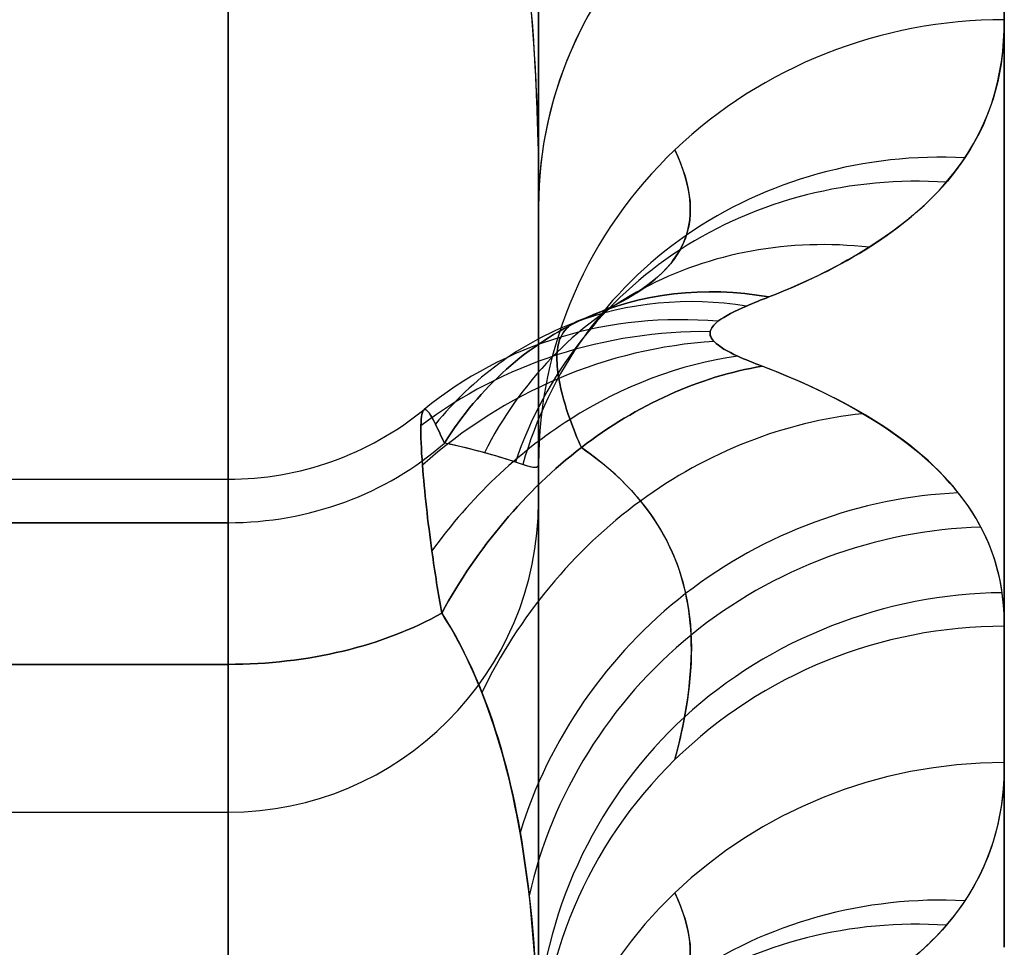
# Model space of a CAD drawing. Units: millimetres. Extents: x 0 to 532, y -9 to 817.
# Drawn here: x 58 to 58, y -8 to -8 of the extents above; entities that cross this region are included whole.
import ezdxf

# ---------------------------------------------------------------- set-up
doc = ezdxf.new("R2010")
doc.units = ezdxf.units.MM
doc.header["$MEASUREMENT"] = 0
doc.layers.add('Predefinito', color=7, linetype='Continuous', true_color=0x000000)

msp = doc.modelspace()

# ---------------------------------------------------------------- linework, layer by layer
at = {"layer": 'Predefinito'}
for p, q in [((57.99999999999991, -7.937064760973071, 257.110548902382), (57.99999999999991, -8.053363489023589, 257.110548902382)), ((57.99999999999989, -7.937064760973058, 262.889451097618), (57.99999999999989, -8.053363489023576, 262.889451097618)), ((57.9999999999999, -7.966638833567446, 256.9204946050636), (57.9999999999999, -7.966638833567446, 257.1897849607638)), ((57.9999999999999, -7.966638833567414, 262.8102150392364), (57.9999999999999, -7.966638833567414, 263.0795053949365)), ((29.0999999999999, -8.08955035207816, 257.871460037955), (57.8999999999999, -8.089550352078112, 257.871460037955)), ((29.09999999999989, -8.08955035207816, 262.128539962045), (57.89999999999989, -8.089550352078112, 262.128539962045)), ((57.89999999999992, -8.103533063595677, 257.8082200408497), (29.0999999999999, -8.10353306359568, 257.8082200408497)), ((29.09999999999989, -8.103533063595687, 262.1917799591504), (57.89999999999991, -8.10353306359567, 262.1917799591503)), ((29.09999999999989, -8.149146810813853, 257.9911563191289), (57.89999999999989, -8.149146810813836, 257.991156319129)), ((57.89999999999991, -8.14914681081385, 262.0088436808711), (29.09999999999989, -8.149146810813871, 262.0088436808711)), ((57.9999999999999, -8.176277648788059, -262.889451097618), (57.9999999999999, -8.292576346605433, -262.889451097618)), ((57.9999999999999, -8.176277652039209, -257.110548902382), (57.9999999999999, -8.292576380089715, -257.110548902382)), ((29.0999999999999, -8.196751140379268, 257.3866200601477), (57.8999999999999, -8.196751140379314, 257.3866200601477)), ((29.09999999999989, -8.196751140379266, 262.6133799398523), (57.89999999999989, -8.196751140379314, 262.6133799398523)), ((57.9999999999999, -8.20585172463353, -263.079505363101), (57.9999999999999, -8.20585172463353, -262.810215029197)), ((57.9999999999999, -8.205851724633579, -257.1897849607638), (57.9999999999999, -8.205851724633579, -256.9204946050636))]:
    msp.add_line(p, q, dxfattribs=at)
at = {"layer": 'Predefinito', "extrusion": (1, -2.818119010387259e-14, -1.040445845546912e-14)}
msp.add_arc((-7.196751140377576, 257.3866200601483, 57.89999999999746), 1.000000000000054, 155.0643577638865, 245.4638021160415, dxfattribs=at)
at = {"layer": 'Predefinito', "extrusion": (1, -5.58259124071499e-15, 2.874715266101521e-14)}
msp.add_arc((-7.196751140378895, 262.6133799398506, 57.90000000000751), 1.000000000000064, 114.5361978839576, 204.9356422361097, dxfattribs=at)
at = {"layer": 'Predefinito', "extrusion": (1, 2.702586697056129e-13, -1.026539243875031e-13)}
msp.add_arc((-0.3164629274079883, 260.0000000000046, 58.14999999997076), 8.00000000000138, 156.0126968814517, 162.3901613739335, dxfattribs=at)
at = {"layer": 'Predefinito', "extrusion": (1, -6.655100443754677e-13, -2.444016102024999e-13)}
msp.add_arc((-0.3164629273444362, 260.0000000000182, 57.9999999999423), 8.150000000011017, 197.6098386260649, 203.9873031185396, dxfattribs=at)
at = {"layer": 'Predefinito', "extrusion": (1, 0, 0)}
for centre, radius, start, end in [((-0.3164629273885637, 259.9999999999977, 57.99999999999989), 8.150000000005207, 156.0126968814558, 162.3901613739351), ((-0.3164629273932707, 260, 57.99999999999989), 8.149999999999977, 156.0126968814569, 162.3901613739402), ((-7.196751140379255, 257.3866200601477, 57.9999999999999), 0.8999999999999995, 206.2121588708007, 231.044768374292), ((-7.196751140379256, 262.6133799398523, 57.99999999999989), 0.9000000000000004, 128.9552316257041, 156.1768093774986), ((-7.435964031445447, -262.6133799398523, 57.9999999999999), 0.8999999999999724, 170.5523733703154, 231.0447683742933), ((-7.435964031445391, -262.6133799398523, 57.9999999999999), 0.8999999999999995, 170.552373370312, 231.044768374292), ((-8.23955035207813, 257.871460037955, 57.8999999999999), 0.1499999999999773, 335.0643577638783, 52.93718163509123), ((-8.23955035207813, 262.1285399620451, 57.89999999999989), 0.1499999999999773, 307.0628183648843, 24.93564223609491), ((-0.3164629273932707, 260, 58.14999999999988), 8, 167.8361293603495, 172.0846701129383), ((-0.3164629273932707, 260, 58.14999999999988), 8, 187.9153298870613, 192.1638706396505)]:
    msp.add_arc(centre, radius, start, end, dxfattribs=at)
at = {"layer": 'Predefinito', "extrusion": (1, -1.53466656207347e-14, 2.553732228807747e-15)}
msp.add_arc((-7.196751140378357, 257.3866200601475, 58.00000000000069), 0.8999999999999968, 170.5523733703083, 231.0447683742863, dxfattribs=at)
at = {"layer": 'Predefinito', "extrusion": (1, 2.290774804088667e-14, -1.708412894756968e-14)}
msp.add_arc((-7.196751140380623, 262.6133799398532, 57.99999999999521), 0.9000000000000029, 128.9552316257044, 189.4476266296806, dxfattribs=at)
at = {"layer": 'Predefinito', "extrusion": (1, 1.585723139202567e-14, 5.172555911912203e-16)}
msp.add_arc((-7.435964031446332, -262.6133799398523, 57.89999999999962), 0.9999999999999694, 155.0643577638913, 245.4638021160443, dxfattribs=at)
at = {"layer": 'Predefinito', "extrusion": (1, 9.801667304044537e-15, 1.239287765072454e-14)}
msp.add_arc((-7.435964031445966, -257.3866200601483, 57.89999999999663), 0.9999999999999873, 114.5361978839577, 204.9356422361154, dxfattribs=at)
at = {"layer": 'Predefinito', "extrusion": (-4.814331916672567e-14, -0.4065341892369645, 0.9136355690216115)}
msp.add_arc((58.15000000000088, -114.3565743941942, -237.3193467272883), 0.1500000000000535, 90, 179.9999999999837, dxfattribs=at)
at = {"layer": 'Predefinito', "extrusion": (-4.329088316435871e-13, 0.4065341892378523, 0.9136355690212165)}
msp.add_arc((-58.14999999999133, -97.04120400919564, -237.7711491638834), 0.1499999999999559, 269.9999999999267, 359.999999999962, dxfattribs=at)
at = {"layer": 'Predefinito', "extrusion": (1, 2.619685264619194e-13, 9.950503100090544e-14)}
msp.add_arc((-0.5556758184626099, -260.0000000000013, 58.14999999997163), 8.000000000012857, 197.6098386260647, 203.9873031185375, dxfattribs=at)
at = {"layer": 'Predefinito', "extrusion": (1, 2.619685264629469e-13, -9.950503100128197e-14)}
msp.add_arc((-0.5556758184782135, -259.9999999999928, 58.15000000002343), 7.999999999996176, 156.0126968814561, 162.3901613739422, dxfattribs=at)
at = {"layer": 'Predefinito', "extrusion": (2.572911672875213e-13, -0.3025335647794974, 0.9531387318653092)}
msp.add_arc((58.14999999999291, 70.20709376932426, 247.9118109425406), 0.1499999999998991, 89.99999999991044, 179.9999999999457, dxfattribs=at)
at = {"layer": 'Predefinito', "extrusion": (1.074815133888363e-14, 0.3025335647794274, 0.9531387318653314)}
msp.add_arc((-58.15000000000015, 87.11035991594717, 247.7203296274421), 0.1499999999999744, 270, 5.428146656365225e-12, dxfattribs=at)
at = {"layer": 'Predefinito', "extrusion": (1, 5.073812629296851e-13, 1.927215798743221e-13)}
msp.add_arc((-0.5556758184746516, -260.0000000000057, 57.99999999994512), 8.1500000000152, 197.6098386260661, 203.9873031185374, dxfattribs=at)
at = {"layer": 'Predefinito', "extrusion": (1, 4.269146774776911e-13, -1.537745425143391e-13)}
msp.add_arc((-0.5556758184864692, -259.9999999999897, 58.00000000003594), 8.149999999997348, 156.0126968814596, 162.3901613739453, dxfattribs=at)
at = {"layer": 'Predefinito', "extrusion": (1, -9.781321024571516e-15, 1.209824173115219e-14)}
msp.add_arc((-7.435964031444768, -257.3866200601484, 57.99999999999687), 0.9000000000000584, 128.9552316257136, 189.4476266296874, dxfattribs=at)
at = {"layer": 'Predefinito'}
for centre, end in [((57.8999999999999, -7.98955035207814, 257.871460037955), 309.0854483237225), ((57.89999999999989, -7.98955035207814, 262.1285399620451), 309.0854483237123), ((57.8999999999999, -8.096751140379254, 257.3866200601477), 359.9999999999898), ((57.89999999999989, -8.096751140379256, 262.6133799398523), 359.9999999999918)]:
    msp.add_arc(centre, 0.1, 270, end, dxfattribs=at)
at = {"layer": 'Predefinito', "extrusion": (1, 7.306473659562171e-14, 1.735821136995056e-13)}
msp.add_arc((-8.239550352082425, 257.8714600379449, 57.90000000004408), 0.1500000000000941, 335.0643577639223, 52.93718163509413, dxfattribs=at)
at = {"layer": 'Predefinito', "extrusion": (1, 2.860118680913609e-13, -7.131484894766661e-14)}
msp.add_arc((-8.239550352094662, 262.1285399620492, 57.8999999999789), 0.149999999999953, 307.0628183648778, 24.93564223607666, dxfattribs=at)
at = {"layer": 'Predefinito', "extrusion": (-4.68300114584074e-13, 0.4215999807037458, 0.9067819232156105)}
msp.add_arc((-57.89999999999091, 115.940077890796, 230.3593842061638), 0.1000000000001922, 90.00000000000408, 134.1628892811057, dxfattribs=at)
at = {"layer": 'Predefinito', "extrusion": (7.155539824205246e-13, -0.4215999807059762, 0.9067819232145734)}
msp.add_arc((57.89999999998624, 103.2919120757141, 241.1672158657142), 0.100000000000027, 269.9999999999511, 314.1628892811274, dxfattribs=at)
at = {"layer": 'Predefinito', "extrusion": (-1.178318289804837e-12, 0.7979752078271873, -0.6026902750942288)}
msp.add_arc((-57.89999999998801, 201.0591350480892, -161.9915780938957), 0.1000000000000118, 226.5184607352327, 270.0000000000895, dxfattribs=at)
at = {"layer": 'Predefinito', "extrusion": (4.845019246262038e-13, 0.7979752078254578, 0.6026902750965187)}
msp.add_arc((-57.90000000000467, 213.8879730215408, 151.4073649558137), 0.1000000000003151, 90.00000000010992, 133.4815392648123, dxfattribs=at)
at = {"layer": 'Predefinito', "extrusion": (4.103799026498951e-13, 0.2107084191891345, 0.9775489563611717)}
msp.add_arc((-58.15000000001601, 63.24354699346452, 254.0960472507646), 0.1499999999999773, 270.0000000001004, 1.139910797836697e-10, dxfattribs=at)
at = {"layer": 'Predefinito', "extrusion": (1.996231154908947e-14, -0.2107084191888139, 0.977548956361241)}
msp.add_arc((58.14999999999905, 46.32483098468594, 254.2294100570849), 0.1499999999999444, 89.99999999999729, 180.0000000000027, dxfattribs=at)
at = {"layer": 'Predefinito', "extrusion": (1, -1.281250519058544e-12, 2.268322222567712e-13)}
msp.add_arc((-0.3164629272940288, 259.9999999999832, 58.1500000000697), 8.000000000024999, 167.8361293603615, 172.0846701129369, dxfattribs=at)
at = {"layer": 'Predefinito', "extrusion": (1, 9.40661905927733e-13, 1.543674948296152e-13)}
msp.add_arc((-0.3164629274359233, 259.9999999999933, 58.15000000003209), 8.000000000012253, 187.915329887066, 192.1638706396486, dxfattribs=at)
at = {"layer": 'Predefinito', "extrusion": (1, -3.967620527163487e-15, -1.832097044084366e-14)}
msp.add_arc((-7.606725563227807, 258.7093340061737, 57.8999999999952), 0.8999999999999858, 146.9246524954881, 232.9371816351008, dxfattribs=at)
at = {"layer": 'Predefinito', "extrusion": (1, -9.956212290300622e-15, -1.588312964664872e-14)}
msp.add_arc((-7.60672556322741, 261.2906659938283, 57.89999999999583), 0.9000000000000453, 127.0628183648991, 213.0753475045131, dxfattribs=at)
at = {"layer": 'Predefinito', "extrusion": (2.866425824035136e-14, -0.3025335647794155, 0.9531387318653353)}
msp.add_arc((58.14999999999913, -87.3383629875879, -247.6479596987655), 0.1500000000000199, 90.00000000000271, 180, dxfattribs=at)
at = {"layer": 'Predefinito', "extrusion": (-7.510572591419892e-13, 0.3025335647794326, 0.9531387318653297)}
msp.add_arc((-58.14999999997927, -69.97909069758022, -247.9841808712495), 0.1500000000000227, 269.9999999998561, 359.999999999848, dxfattribs=at)
at = {"layer": 'Predefinito'}
for points, knots in [([(57.97593774944427, -7.836724703042762, -263.4912987273393), (57.98469819631406, -7.858181593730504, -263.470264597794), (57.99045326006686, -7.882560488932285, -263.4457876310178), (57.99850787641682, -7.937959131542588, -263.3873810554101), (57.99999999999989, -7.969941139132378, -263.3519122065539), (57.9999999999999, -8.001805705984534, -263.3132536422835)], [-0.0302858178530343, -0.0302858178530343, -0.0302858178530343, -0.0302858178530343, -0.01653501284181131, -0.01653501284181131, -1.943974495266519e-16, -1.943974495266519e-16, -1.943974495266519e-16, -1.943974495266519e-16]), ([(57.97593774944431, -7.83672470304275, -256.5087012726608), (57.98029843234881, -7.847405285485063, -256.5191714174285), (57.98391296242396, -7.858800616229323, -256.5304840492003), (57.99167075286596, -7.889644111305532, -256.5616898324204), (57.99480975938837, -7.909674678079262, -256.582507200269), (57.9991424263605, -7.953583288607937, -256.6301450603711), (57.99999999999989, -7.977736855750534, -256.6575456722655), (57.9999999999999, -8.001805705984548, -256.6867463577165)], [-2.234099516068356e-17, -2.234099516068356e-17, -2.234099516068356e-17, -2.234099516068356e-17, 0.006844733815048326, 0.006844733815048326, 0.01779630791911738, 0.01779630791911738, 0.03028600239611856, 0.03028600239611856, 0.03028600239611856, 0.03028600239611856]), ([(58.1499999999999, -7.941572782315889, 257.5797314817644), (58.14999999999993, -7.956876969147734, 257.6279476631318), (58.14671871416839, -7.971878689965065, 257.6768361459669), (58.13059224934091, -7.996097232983449, 257.7584679512601), (58.12078517996689, -8.005793943981772, 257.791992408754), (58.09751906592266, -8.020513049002506, 257.8440675036387), (58.08684191913662, -8.025888086146711, 257.863387634839), (58.07417515265384, -8.030833156164853, 257.8813938607087)], [3.044472411642869e-17, 3.044472411642869e-17, 3.044472411642869e-17, 3.044472411642869e-17, 0.01546057322130853, 0.01546057322130853, 0.0264306727863711, 0.0264306727863711, 0.03328698337987629, 0.03328698337987629, 0.03328698337987629, 0.03328698337987629]), ([(58.0741751526538, -8.030833156164846, 262.1186061392914), (58.10173336384065, -8.020074509258258, 262.1577810401183), (58.11986762733592, -8.00726385823082, 262.2031425221456), (58.14540831686605, -7.977474400397371, 262.3048477823087), (58.14999999781037, -7.959753743145694, 262.3629889952327), (58.14999999999988, -7.941572782315887, 262.4202685182356)], [1.290092165040496e-16, 1.290092165040496e-16, 1.290092165040496e-16, 1.290092165040496e-16, 0.01491681338951249, 0.01491681338951249, 0.03328354562775171, 0.03328354562775171, 0.03328354562775171, 0.03328354562775171]), ([(58.01476602997403, -8.037781306990153, 257.8384625671664), (58.02249063716792, -8.034813548112265, 257.8227918366852), (58.02868690828511, -8.03159562978671, 257.805904721637), (58.04133671642684, -8.022789190625467, 257.7600955030774), (58.04567610813833, -8.016995391094518, 257.7303271055854), (58.05037636141509, -8.002390089253645, 257.6568168002054), (58.04836261714377, -7.993246371520781, 257.6119485707761), (58.04393398282192, -7.983447962988647, 257.5664399773263)], [-5.373739647701859e-15, -5.373739647701859e-15, -5.373739647701859e-15, -5.373739647701859e-15, 0.006856311891462562, 0.006856311891462562, 0.01782641091780261, 0.01782641091780261, 0.03328698337987435, 0.03328698337987435, 0.03328698337987435, 0.03328698337987435]), ([(58.0439339828219, -7.983447962988639, 262.4335600226736), (58.04919507840304, -7.995088202413269, 262.3794970672562), (58.05105572231283, -8.005795392074443, 262.3264242783904), (58.04110489762984, -8.023685501629572, 262.2354705240347), (58.03157193243042, -8.031324555861705, 262.1956311752438), (58.01476602997404, -8.037781306990146, 262.1615374328335)], [-2.963558218271878e-15, -2.963558218271878e-15, -2.963558218271878e-15, -2.963558218271878e-15, 0.01836673420077756, 0.01836673420077756, 0.03328354562775171, 0.03328354562775171, 0.03328354562775171, 0.03328354562775171]), ([(58.07417515265384, -8.030833156164853, 257.8813938607087), (58.0717147301236, -8.031793698090642, 257.884891432012), (58.06928084180296, -8.032768538612657, 257.8884503619589), (58.06333483645859, -8.035339560700809, 257.8978631216079), (58.06000315378066, -8.036959126386465, 257.9038173083796), (58.05639300565581, -8.039756780127572, 257.9141550797729), (58.05546486845818, -8.040890283302769, 257.9183561794504), (58.05526339219818, -8.042021377064753, 257.9225624821166), (58.05507291570304, -8.043090717817064, 257.9265391381716), (58.05552223285156, -8.04415396943349, 257.9305055380875), (58.05807999525224, -8.046853416154338, 257.9406058453498), (58.06091316870721, -8.048409738771378, 257.9464587497426), (58.06656995838556, -8.051001030274861, 257.9562438065653), (58.06926285460182, -8.052082392926026, 257.9603409988723), (58.07203020597554, -8.05314247335454, 257.9643699739136)], [0, 0, 0, 0, 0.001331786692049037, 0.001331786692049037, 0.003453426264302462, 0.003453426264302462, 0.004779450996960854, 0.004779450996960854, 0.004779450996960854, 0.006033080300611877, 0.006033080300611877, 0.008038887186453514, 0.008038887186453514, 0.009558901993909099, 0.009558901993909099, 0.009558901993909099, 0.009558901993909099]), ([(58.07203020597551, -8.053142473354534, 262.0356300260864), (58.06926285460184, -8.052082392926016, 262.0396590011279), (58.06656995838559, -8.051001030274847, 262.0437561934348), (58.06091316870722, -8.048409738771362, 262.0535412502575), (58.05807999525226, -8.046853416154327, 262.0593941546505), (58.05552223285156, -8.04415396943347, 262.0694944619127), (58.05507291570304, -8.043090717817044, 262.0734608618285), (58.05526339219816, -8.042021377064732, 262.0774375178837), (58.05546486845817, -8.04089028330275, 262.0816438205497), (58.05639300565579, -8.039756780127545, 262.0858449202274), (58.06000315378064, -8.036959126386435, 262.0961826916205), (58.06333483645856, -8.035339560700777, 262.1021368783922), (58.06928084125621, -8.032768538849023, 262.1115496371759), (58.07171472896295, -8.031793698555465, 262.1151085662912), (58.0741751526538, -8.030833156164846, 262.1186061392914)], [0, 0, 0, 0, 0.001520014857946992, 0.001520014857946992, 0.003525821810418805, 0.003525821810418805, 0.004779451155713687, 0.004779451155713687, 0.004779451155713687, 0.006105475932420851, 0.006105475932420851, 0.008227115575152311, 0.008227115575152311, 0.00955890199390884, 0.00955890199390884, 0.00955890199390884, 0.00955890199390884]), ([(58.01378541819327, -8.079332675833616, 257.996748804308), (58.01251696087662, -8.07649235503118, 257.9909155612995), (58.01126925777591, -8.073453505571653, 257.9845035602603), (58.00862473166276, -8.0660359621486, 257.9677356882631), (58.00727943482094, -8.06144619726958, 257.9565736590743), (58.00605936881313, -8.05432514288123, 257.9355572912936), (58.00584372481994, -8.051738916451818, 257.9269281732304), (58.00593489276766, -8.049513681071737, 257.9182284853089), (58.0060313255434, -8.047159941300833, 257.9090264019525), (58.00647596480357, -8.04523475023046, 257.8998202144252), (58.0081920840625, -8.041424178821512, 257.8780345254716), (58.00976434230797, -8.040103951393919, 257.8663956602285), (58.01252399623331, -8.038571871875678, 257.8497566300538), (58.01364410869633, -8.038139069591782, 257.8438842861264), (58.01476602997407, -8.037781306990142, 257.8384625671663)], [-5.74471026305595e-14, -5.74471026305595e-14, -5.74471026305595e-14, -5.74471026305595e-14, 0.03774798962388729, 0.03774798962388729, 0.08756012115237771, 0.08756012115237771, 0.1186927033576842, 0.1186927033576842, 0.1186927033576842, 0.1516231508795531, 0.1516231508795531, 0.2043118669145432, 0.2043118669145432, 0.2373854067155498, 0.2373854067155498, 0.2373854067155498, 0.2373854067155498]), ([(58.01476602997403, -8.037781306990151, 262.1615374328335), (58.0136441086963, -8.038139069591788, 262.1561157138735), (58.01252399623329, -8.038571871875684, 262.1502433699462), (58.00976434230795, -8.040103951393919, 262.1336043397715), (58.00819208406248, -8.04142417882151, 262.1219654745285), (58.00647596480355, -8.045234750230458, 262.1001797855747), (58.00603132554338, -8.047159941300832, 262.0909735980476), (58.00593489276763, -8.049513681071737, 262.0817715146911), (58.00584372481992, -8.051738916451814, 262.0730718267696), (58.00605936881311, -8.054325142881229, 262.0644427087064), (58.00727943482092, -8.061446197269579, 262.0434263409257), (58.00862473166274, -8.066035962148595, 262.0322643117369), (58.01126925777588, -8.073453505571639, 262.0154964397398), (58.0125169608766, -8.076492355031164, 262.0090844387005), (58.01378541819324, -8.079332675833594, 262.0032511956921)], [6.466441965222133e-14, 6.466441965222133e-14, 6.466441965222133e-14, 6.466441965222133e-14, 0.03307353980082792, 0.03307353980082792, 0.08576225583581458, 0.08576225583581458, 0.1186927033576812, 0.1186927033576812, 0.1186927033576812, 0.1498252855629849, 0.1498252855629849, 0.1996374170914708, 0.1996374170914708, 0.2373854067153368, 0.2373854067153368, 0.2373854067153368, 0.2373854067153368]), ([(57.96881208239013, -8.132608755919103, 261.9869469316833), (57.98032396465103, -8.11155311148263, 261.9891684430051), (58.01148752744069, -8.074642892925484, 262.0004679617501), (58.05184263618916, -8.056491819128441, 262.0229004082209), (58.07203020597551, -8.053142473354534, 262.0356300260864)], [0, 0, 0, 0, 0.5000000596045906, 1, 1, 1, 1]), ([(58.1499999999999, -8.13685457828284, 261.6856673535123), (58.14999999990219, -8.133326787017063, 261.7020339925783), (58.1497951002093, -8.129735422091322, 261.7184456485337), (58.14784189181537, -8.11572065229443, 261.7815346030534), (58.14397959839648, -8.104911477344698, 261.8281863026808), (58.1283904091399, -8.08549286417499, 261.9087884202895), (58.11865028429715, -8.076890194333783, 261.9434332855798), (58.09544078810034, -8.063191088995172, 261.9971623857601), (58.08477200980222, -8.058023435857322, 262.0170792862446), (58.07203020597551, -8.053142473354534, 262.0356300260864)], [-2.009177713715325e-16, -2.009177713715325e-16, -2.009177713715325e-16, -2.009177713715325e-16, 0.005116931309871837, 0.005116931309871837, 0.01967412371838551, 0.01967412371838551, 0.0308719640326268, 0.0308719640326268, 0.03787061256042486, 0.03787061256042486, 0.03787061256042486, 0.03787061256042486]), ([(58.14999999999987, -8.136854578282826, 258.3143326464877), (58.14999999999985, -8.126709174010958, 258.2672646204639), (58.14832503488383, -8.115952286113567, 258.2194689914417), (58.13326376447462, -8.087643994576476, 258.0988224261991), (58.11409475909427, -8.069256007009837, 258.0256115770765), (58.07203020597554, -8.05314247335454, 257.9643699739136)], [-1, -1, -1, -1, -0.6109079654299242, -0.6109079654299242, 0, 0, 0, 0]), ([(57.96881208239016, -8.132608755919101, 258.0130530683167), (57.96770514184068, -8.126356873002404, 258.0070156391895), (57.96662798335415, -8.11961459871444, 257.9999526443055), (57.96436526748282, -8.103369035426388, 257.9798753959663), (57.96323199810084, -8.093425076332046, 257.965354634909), (57.96220889314055, -8.079806114162196, 257.9356606276593), (57.96202916628116, -8.075369103037072, 257.9229913415983), (57.96210535687921, -8.072318597097327, 257.9100354033125), (57.96218594738319, -8.069091928486886, 257.8963312767803), (57.96255720226226, -8.067473123919287, 257.8824593457883), (57.96400126151219, -8.066566205239592, 257.8501424288394), (57.96533393458336, -8.068888381547248, 257.8334606389494), (57.9677123367211, -8.073655595931815, 257.8108324515406), (57.96868589204934, -8.075772886212235, 257.8031546978619), (57.96967006106147, -8.07790396194614, 257.7963040239065)], [0, 0, 0, 0, 0.1590156284090829, 0.1590156284090829, 0.3688521647728091, 0.3688521647728091, 0.5000000000001379, 0.5000000000001379, 0.5000000000001379, 0.6387214487087558, 0.6387214487087558, 0.860675766642544, 0.860675766642544, 1, 1, 1, 1]), ([(57.96967006106146, -8.077903961946127, 262.2036959760936), (57.96868589204932, -8.075772886212242, 262.1968453021382), (57.96771233672109, -8.07365559593184, 262.1891675484594), (57.96533393458336, -8.068888381547284, 262.1665393610506), (57.96400126151219, -8.06656620523962, 262.1498575711607), (57.96255720226225, -8.067473123919314, 262.1175406542116), (57.9621859473832, -8.06909192848691, 262.1036687232197), (57.96210535687919, -8.07231859709736, 262.0899645966874), (57.96202916628114, -8.0753691030371, 262.0770086584018), (57.96220889314054, -8.079806114162224, 262.0643393723407), (57.96323199810082, -8.093425076332078, 262.0346453650909), (57.96436526748279, -8.103369035426422, 262.0201246040337), (57.96662798312156, -8.11961459704467, 262.0000473577582), (57.96770514132701, -8.126356869787442, 261.9929843641783), (57.96881208239013, -8.132608755919103, 261.9869469316833)], [0, 0, 0, 0, 0.1393242386387753, 0.1393242386387753, 0.3612785649876883, 0.3612785649876883, 0.5000000189557591, 0.5000000189557591, 0.5000000189557591, 0.631147859155393, 0.631147859155393, 0.840984403474808, 0.840984403474808, 1, 1, 1, 1]), ([(57.9999999999999, -8.084543592095667, 257.5343514470476), (57.99999999937403, -8.086259984982021, 257.5811629027339), (57.99868748476768, -8.086046945864236, 257.6261086812372), (57.99223689973629, -8.083956009327805, 257.6971649035759), (57.98831407198668, -8.082577323995402, 257.7251641353244), (57.97900762551561, -8.080009918743944, 257.7671698352651), (57.9747367656181, -8.078949407980176, 257.7823838019644), (57.96967006106147, -8.07790396194614, 257.7963040239065)], [-0.03328698337987629, -0.03328698337987629, -0.03328698337987629, -0.03328698337987629, -0.01782641289183629, -0.01782641289183629, -0.006856312650704754, -0.006856312650704754, -3.044472411642869e-17, -3.044472411642869e-17, -3.044472411642869e-17, -3.044472411642869e-17]), ([(57.99999999999989, -8.08454359209568, 262.4656485529525), (57.99999999999987, -8.086582619684782, 262.4100378585479), (57.99816332809048, -8.085900150933348, 262.3571899077089), (57.98794705202594, -8.08252342634362, 262.2704655971139), (57.98069334899503, -8.080178468890983, 262.2339812735389), (57.96967006106146, -8.077903961946127, 262.2036959760936)], [1.290092165040496e-16, 1.290092165040496e-16, 1.290092165040496e-16, 1.290092165040496e-16, 0.01836673616331849, 0.01836673616331849, 0.03328354562775171, 0.03328354562775171, 0.03328354562775171, 0.03328354562775171]), ([(58.01378541819322, -8.07933267583359, 262.0032511956921), (58.02161894449809, -8.084739509359014, 261.9876731021196), (58.02787409602777, -8.09054017270096, 261.9708717149118), (58.04068812343004, -8.106171429226164, 261.9252237242189), (58.04513821063136, -8.11623721376776, 261.8954822116128), (58.05028227220762, -8.139547718076642, 261.8251225039282), (58.0494530299993, -8.152972986436467, 261.7835472726603), (58.04615689811423, -8.17071816970078, 261.7255504899688), (58.04509985605443, -8.175294764377606, 261.7103030363681), (58.0439339828219, -8.179802197339274, 261.6949246135813)], [-4.76420118633558e-15, -4.76420118633558e-15, -4.76420118633558e-15, -4.76420118633558e-15, 0.006998649662580883, 0.006998649662580883, 0.01819648912271062, 0.01819648912271062, 0.03275368042087928, 0.03275368042087928, 0.0378706125604262, 0.0378706125604262, 0.0378706125604262, 0.0378706125604262]), ([(58.04393398282193, -8.179802197339264, 258.3050753864187), (58.0472868628889, -8.166839482604217, 258.2608493026687), (58.04976354290538, -8.153220015556329, 258.2174141360831), (58.04810607999125, -8.118522572556657, 258.1104722887718), (58.03964627113068, -8.097182277815673, 258.0481768293432), (58.01378541819325, -8.0793326758336, 257.996748804308)], [3.182350216679626e-15, 3.182350216679626e-15, 3.182350216679626e-15, 3.182350216679626e-15, 0.01471554479181855, 0.01471554479181855, 0.03782021600126335, 0.03782021600126335, 0.03782021600126335, 0.03782021600126335]), ([(57.99999999999989, -8.283486921736998, 261.7172736163907), (57.99999999999989, -8.27692318313058, 261.7320750579356), (57.99991804013209, -8.270178243432937, 261.7465981466093), (57.99913675672608, -8.243797779218855, 261.8011744046426), (57.99759183935853, -8.223368589944618, 261.8388322158966), (57.99135616365588, -8.18795070569607, 261.8998420487503), (57.98746011371878, -8.172679727383032, 261.9246887377623), (57.97817631438875, -8.149229194419929, 261.9615890367947), (57.97390880188591, -8.14059174489498, 261.9748603957896), (57.96881208239013, -8.132608755919103, 261.9869469316833)], [-0.03787061256042486, -0.03787061256042486, -0.03787061256042486, -0.03787061256042486, -0.03275368042088257, -0.03275368042088257, -0.01819648912271406, -0.01819648912271406, -0.00699864966258444, -0.00699864966258444, 2.009177713715325e-16, 2.009177713715325e-16, 2.009177713715325e-16, 2.009177713715325e-16]), ([(57.96881208239016, -8.132608755919101, 258.0130530683167), (57.98563790363766, -8.158963030593283, 258.0529543994802), (57.99330550578978, -8.191470418932234, 258.1041522346277), (57.99933001339461, -8.244097039880891, 258.1996718156106), (57.99999999968043, -8.264610564403714, 258.2401595938055), (57.9999999999999, -8.283486921736985, 258.2827263836094)], [-1, -1, -1, -1, -0.3890919778983926, -0.3890919778983926, 0, 0, 0, 0]), ([(58.1499999999999, -8.180785673382003, -262.4202685182356), (58.14999999999987, -8.196089860213846, -262.3720523368683), (58.14671871416836, -8.211091581031187, -262.3231638540331), (58.13059224934086, -8.235310124049574, -262.2415320487398), (58.12078517996683, -8.2450068350479, -262.208007591246), (58.09751906378916, -8.25972594141835, -262.155932491586), (58.08684191404538, -8.265100979775823, -262.1366123559485), (58.07417515265384, -8.270046047230945, -262.1186061392914)], [3.044472411642869e-17, 3.044472411642869e-17, 3.044472411642869e-17, 3.044472411642869e-17, 0.01546057246207589, 0.01546057246207589, 0.02643067148841825, 0.02643067148841825, 0.03328698337987629, 0.03328698337987629, 0.03328698337987629, 0.03328698337987629]), ([(58.1499999999999, -8.180785673382005, -257.5797314817644), (58.1499999978104, -8.198966634211807, -257.6370110047673), (58.14540831686609, -8.216687291463485, -257.6951522176913), (58.11986762733596, -8.246476749296933, -257.7968574778543), (58.10173336384071, -8.25928740032437, -257.8422189598816), (58.07417515265382, -8.27004604723096, -257.8813938607086)], [-0.03328354562775171, -0.03328354562775171, -0.03328354562775171, -0.03328354562775171, -0.01491681338951444, -0.01491681338951444, -1.290092165040496e-16, -1.290092165040496e-16, -1.290092165040496e-16, -1.290092165040496e-16]), ([(58.01476602997406, -8.276994198056281, -262.1615374328337), (58.02249063716793, -8.274026439178396, -262.177208163315), (58.02868690828512, -8.270808520852842, -262.194095278363), (58.04133671642685, -8.262002081691604, -262.2399044969226), (58.04567610813834, -8.256208282160653, -262.2696728944146), (58.0503763614151, -8.24160298031978, -262.3431831997946), (58.04836261714377, -8.232459262586918, -262.3880514292239), (58.04393398282193, -8.22266085405478, -262.4335600226738)], [8.64325971906203e-16, 8.64325971906203e-16, 8.64325971906203e-16, 8.64325971906203e-16, 0.006856311891462562, 0.006856311891462562, 0.01782641091780261, 0.01782641091780261, 0.03328698337987705, 0.03328698337987705, 0.03328698337987705, 0.03328698337987705]), ([(58.04393398282191, -8.222660854054778, -257.5664399773263), (58.04919507840305, -8.234301093479413, -257.6205029327436), (58.05105572231285, -8.245008283140582, -257.6735757216097), (58.04110489762985, -8.262898392695707, -257.7645294759652), (58.03157193243043, -8.27053744692784, -257.8043688247561), (58.01476602997404, -8.276994198056283, -257.8384625671663)], [1.741228689011776e-15, 1.741228689011776e-15, 1.741228689011776e-15, 1.741228689011776e-15, 0.01836673420077756, 0.01836673420077756, 0.03328354562775171, 0.03328354562775171, 0.03328354562775171, 0.03328354562775171])]:
    msp.add_open_spline(points, degree=3, knots=knots, dxfattribs=at)
for points in [[(58.13728556835781, -7.986045281965032, 257.7245865196757), (58.10516120917185, -7.984346652348725, 257.7188610636895), (58.04102788148739, -8.002180910433477, 257.701133556235), (58.0032908556278, -8.055025261125309, 257.6781378940115), (57.99491422734304, -8.084823856520845, 257.6676728831198)], [(58.13131429542295, -7.993913003473735, 262.248724155892), (58.10076276281536, -7.991881452168298, 262.255660148323), (58.0397521850083, -8.007384650596125, 262.2752403018928), (58.00199125130622, -8.056019743274001, 262.2987936843638), (57.99252571816912, -8.084036785463535, 262.3093331514168)], [(58.10646757001142, -8.01485185559437, 257.8240386239296), (58.08086450351916, -8.011912925869588, 257.813640909934), (58.0297045335946, -8.02129639861677, 257.7885520882513), (57.99393530572724, -8.058328428103296, 257.7623980792511), (57.98258702800449, -8.080997382302195, 257.7510137968264)], [(58.0741751526538, -8.030833156164846, 262.1186061392914), (58.05353653084816, -8.02719378022562, 262.131858009413), (58.0122823249193, -8.032024666284824, 262.1616715251387), (57.98096293920939, -8.059882115165356, 262.1909486716439), (57.96967006106146, -8.077903961946127, 262.2036959760936)], [(57.96967006106147, -8.07790396194614, 257.7963040239065), (57.98096294667652, -8.059882108523633, 257.8090513353362), (58.01228232610367, -8.03202466902978, 257.8383284749252), (58.05353652101245, -8.027193781377376, 257.8681419834788), (58.07417515265384, -8.030833156164853, 257.8813938607087)], [(58.06698781158236, -8.033760033070543, 257.8920803187253), (58.04785028727508, -8.030743793976413, 257.8810375767092), (58.0095889626182, -8.034469665209846, 257.8562951852443), (57.97881081704908, -8.056967700797824, 257.831065417779), (57.96679512463292, -8.071817157178668, 257.8195588341385)], [(58.06698781158238, -8.03376003307055, 262.1079196812747), (58.04785028727508, -8.030743793976416, 262.118962423291), (58.00958896261822, -8.03446966520984, 262.1437048147558), (57.97881081704907, -8.056967700797834, 262.168934582221), (57.96679512463288, -8.071817157178689, 262.1804411658616)], [(58.05778152416537, -8.038680759457872, 257.9101790138523), (58.04052189279658, -8.037188882000232, 257.9046662915746), (58.0060079528504, -8.040657452933136, 257.8918965144677), (57.97600624419213, -8.056572795503099, 257.8773050926469), (57.96311260966608, -8.067124309042498, 257.8700297623463)], [(58.05778152416536, -8.038680759457872, 262.0898209861479), (58.04052189279659, -8.037188882000233, 262.0953337084255), (58.00600795285038, -8.040657452933138, 262.1081034855324), (57.97600624419214, -8.056572795503108, 262.1226949073532), (57.96311260966608, -8.067124309042509, 262.1299702376537)], [(58.05526339219823, -8.042021377064716, 257.9225624821165), (58.03850808307815, -8.0418238229575, 257.9218278194424), (58.00500117803551, -8.046913625384851, 257.9188837514634), (57.97522913192152, -8.06240365055973, 257.9133186188666), (57.96210535687924, -8.072318597097338, 257.9100354033125)], [(58.05526339219817, -8.042021377064717, 262.0774375178836), (58.03850808307811, -8.041823822957506, 262.0781721805577), (58.00500117803549, -8.046913625384855, 262.0811162485368), (57.97522913192148, -8.06240365055974, 262.0866813811335), (57.96210535687921, -8.072318597097357, 262.0899645966875)], [(58.0565059876211, -8.045192218172243, 257.9343902716498), (58.03950233502276, -8.046246548276098, 257.9383351755898), (58.00549950053539, -8.054324436579636, 257.9446285134474), (57.97561316378641, -8.073360618379274, 257.9469698361985), (57.96260239504839, -8.085044176535229, 257.9470813996785)], [(58.05650598762107, -8.045192218172248, 262.0656097283504), (58.03950233502274, -8.046246548276107, 262.0616648244103), (58.00549950053539, -8.054324436579652, 262.0553714865526), (57.97561316378641, -8.073360618379288, 262.0530301638015), (57.96260239504836, -8.085044176535245, 262.0529186003215)], [(58.06413126328943, -8.049883900198953, 257.9520253767761), (58.04558197532315, -8.052488749183768, 257.9618616284278), (58.00849409249004, -8.066482168251968, 257.9792019473001), (57.97794655073859, -8.095569846386354, 257.9888335703484), (57.96565250531567, -8.112610983982519, 257.9912971542034)], [(58.06413126328934, -8.04988390019896, 262.0479746232239), (58.0455819753231, -8.052488749183782, 262.0381383715724), (58.00849409249001, -8.066482168251992, 262.0207980527), (57.97794655073855, -8.095569846386367, 262.0111664296517), (57.96565250531566, -8.11261098398254, 262.0087028457967)], [(58.07203020597554, -8.05314247335454, 257.9643699739136), (58.05184264581059, -8.05649181480091, 257.9770995864308), (58.01148753115569, -8.074642888525464, 257.999532036903), (57.98032396465106, -8.11155311148264, 258.0108315569951), (57.96881208239016, -8.132608755919101, 258.0130530683167)], [(58.10436751609711, -8.068459974890802, 261.9764973502612), (58.0793035318534, -8.071004275924007, 261.9665183770565), (58.02921618829102, -8.090675983388829, 261.9502958557091), (57.99347436398693, -8.133852535064024, 261.9461490931835), (57.98174700643876, -8.158248630174956, 261.9473966140899)], [(58.13516831751232, -8.093935739466147, 261.8737440213292), (58.10382350181633, -8.095290754033503, 261.8681196730524), (58.04123511157137, -8.118442458100589, 261.8618149929764), (58.00320531161207, -8.17331319233006, 261.8678144784295), (57.99406732700484, -8.203349785804127, 261.8733160344661)], [(58.14246481453709, -8.104937755364173, 258.1725263739075), (58.10883638995222, -8.105854206066997, 258.1764321775963), (58.04172043861491, -8.13090217190222, 258.1787793786404), (58.00419728196948, -8.191219517589408, 258.169224725651), (57.9969859258148, -8.223620443845869, 258.1625059129179)], [(58.1492871013104, -8.126090400061313, 261.7348540970781), (58.1117707447622, -8.12633175799802, 261.7337675990397), (58.03698324408848, -8.155665450989215, 261.738011097605), (58.00231944915063, -8.22674903908246, 261.7527483940291), (57.9997148405241, -8.263317096829873, 261.760792578685)], [(58.13728556835775, -8.225258173031161, -262.2754134803242), (58.10516120917179, -8.223559543414876, -262.2811389363105), (58.04102788148737, -8.241393801499632, -262.298866443765), (58.00329085562778, -8.294238152191442, -262.3218621059885), (57.99491422734303, -8.32403674758698, -262.3323271168802)], [(58.13131429542296, -8.233125894539869, -257.7512758441079), (58.10076276281537, -8.231094343234433, -257.7443398516771), (58.0397521850083, -8.246597541662263, -257.7247596981072), (58.00199125130622, -8.295232634340142, -257.7012063156362), (57.99252571816912, -8.323249676529677, -257.6906668485832)]]:
    msp.add_open_spline(points, degree=3, dxfattribs=at)

doc.saveas('drawing.dxf')
